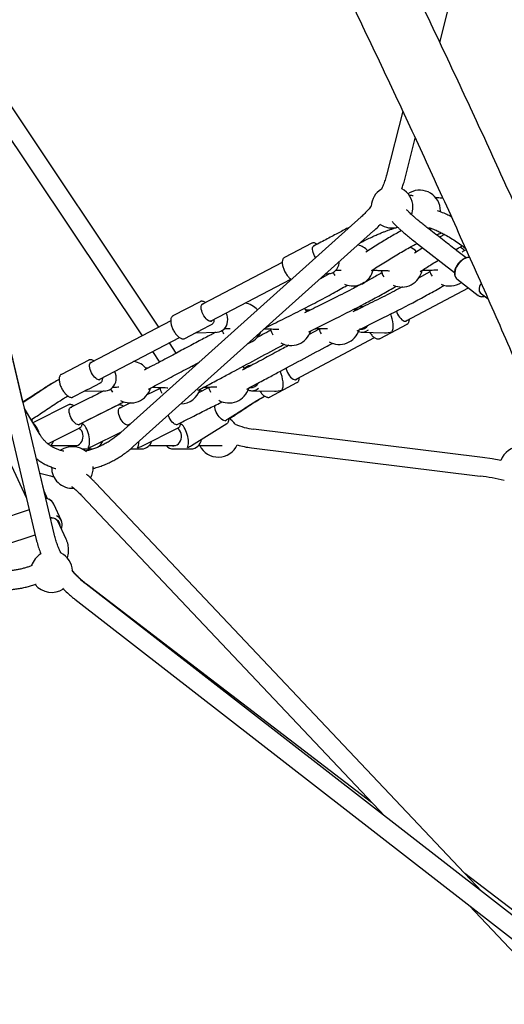
# Paper-space layout 'Planvorlage II' of a CAD drawing. Units: millimetres. Extents: x 20 to 427, y 4 to 287.
# Drawn here: x 203 to 212, y 202 to 221 of the extents above; entities that cross this region are included whole.
import ezdxf

# ---------------------------------------------------------------- set-up
doc = ezdxf.new("R2010")
doc.units = ezdxf.units.MM

psp = doc.layouts.new('Planvorlage II')

# ---------------------------------------------------------------- linework, layer by layer
at = {"color": 7, "linetype": 'Continuous', "lineweight": 25}
for p, q in [((203.46521, 210.65881), (196.22021, 241.30102)), ((195.86987, 241.21819), (203.11487, 210.57598)), ((210.86807, 220.09624), (212.58555, 226.8186)), ((202.86723, 213.18871), (201.22568, 220.13134)), ((205.47575, 214.62626), (201.78081, 220.14999)), ((201.48158, 219.94984), (205.15508, 214.45816)), ((210.15809, 218.77165), (209.84545, 217.54796)), ((210.19424, 217.45885), (210.39799, 218.25631)), ((209.35802, 216.74317), (204.74507, 212.60118)), ((204.98558, 212.33332), (209.59854, 216.4753)), ((208.41008, 216.23791), (207.88683, 215.96361)), ((208.41008, 216.23791), (208.41174, 216.23875)), ((208.45611, 216.18866), (208.43925, 216.17981)), ((210.5397, 216.1496), (210.38028, 216.04891)), ((210.44037, 216.22718), (211.15019, 215.67275)), ((207.84381, 215.86767), (206.31545, 215.06646)), ((208.67918, 215.64981), (208.73187, 215.65122)), ((210.67939, 215.68909), (210.46166, 215.56697)), ((206.4826, 214.74762), (208.01113, 215.54892)), ((211.19517, 215.555), (211.60478, 215.2351)), ((210.22451, 214.74807), (211.41724, 215.38157)), ((211.60863, 215.23225), (211.60478, 215.2351)), ((211.64218, 215.28845), (211.79441, 215.16955)), ((206.26942, 215.11572), (205.74618, 214.84142)), ((206.26942, 215.11572), (206.27109, 215.11656)), ((206.31545, 215.06646), (206.29859, 215.05762)), ((209.39984, 215.01783), (209.38065, 215.01829)), ((207.37172, 214.95966), (207.36207, 214.95996)), ((205.70315, 214.74547), (204.1748, 213.94427)), ((206.27694, 214.56641), (206.49693, 214.68174)), ((206.46573, 214.73877), (206.4826, 214.74762)), ((209.72292, 214.40805), (210.23935, 214.68235)), ((210.20702, 214.73878), (210.22451, 214.74807)), ((205.97368, 214.40744), (206.19367, 214.52276)), ((206.18479, 214.51811), (206.59114, 214.52844)), ((208.55544, 214.58832), (208.35934, 214.48477)), ((209.3242, 214.5946), (209.34721, 214.59397)), ((209.35671, 214.59374), (209.39679, 214.59278)), ((209.36891, 214.52843), (209.80559, 214.51796)), ((204.34194, 213.62542), (205.87047, 214.42672)), ((205.80988, 214.12676), (205.67705, 214.32532)), ((208.1117, 213.62588), (209.61718, 214.42549)), ((205.35638, 214.15722), (205.49053, 213.95668)), ((204.12876, 213.99352), (203.60552, 213.71922)), ((204.12876, 213.99352), (204.13045, 213.99437)), ((204.1748, 213.94427), (204.15793, 213.93542)), ((205.2616, 213.83562), (205.22742, 213.83665)), ((207.14281, 213.83366), (207.11937, 213.83432)), ((204.1364, 213.44428), (204.35627, 213.55954)), ((204.32508, 213.61658), (204.34194, 213.62542)), ((207.6101, 213.28586), (208.12654, 213.56016)), ((208.09421, 213.61658), (208.1117, 213.62588)), ((203.83302, 213.28524), (204.05289, 213.4005)), ((204.04399, 213.39584), (204.4504, 213.40567)), ((205.49938, 213.45059), (205.24459, 213.32563)), ((206.43595, 213.46757), (206.23746, 213.3676)), ((206.29747, 213.39783), (206.27088, 213.43758)), ((207.22769, 213.47135), (207.23484, 213.47117)), ((207.23493, 213.47117), (207.28441, 213.47004)), ((207.25659, 213.40566), (207.6932, 213.39569)), ((203.74085, 213.13308), (203.05977, 212.78855)), ((204.68937, 213.12597), (204.00794, 212.79004)), ((204.92913, 213.1711), (204.75406, 213.08539)), ((203.1963, 212.55938), (202.89709, 213.06162)), ((203.80588, 213.09314), (203.76859, 213.07428)), ((204.75396, 213.08533), (204.71642, 213.06683)), ((205.66116, 212.92249), (205.65643, 212.93568)), ((203.9311, 212.75304), (203.96838, 212.7719)), ((204.8756, 212.74394), (204.91313, 212.76244)), ((204.91303, 212.76239), (204.93588, 212.77359)), ((205.81745, 212.75304), (205.85474, 212.7719)), ((206.10334, 212.35345), (206.78296, 212.77434)), ((206.748, 212.82915), (206.78308, 212.85087)), ((203.34798, 212.38522), (203.96203, 212.69584)), ((203.96367, 212.69671), (203.96203, 212.69584)), ((204.18854, 212.33277), (204.75972, 212.61434)), ((205.1347, 212.33482), (205.84838, 212.69584)), ((205.85003, 212.69671), (205.84838, 212.69584)), ((206.69091, 212.71125), (206.68109, 212.71125)), ((211.68552, 212.12352), (207.29555, 212.66567)), ((203.40283, 212.35125), (203.89906, 212.35125)), ((204.00139, 212.28625), (204.20207, 212.28625)), ((204.34601, 212.35125), (204.37171, 212.35125)), ((204.93034, 212.28625), (205.14524, 212.28625)), ((205.28918, 212.35125), (205.78712, 212.35125)), ((205.75832, 212.28625), (205.76012, 212.28625)), ((205.76012, 212.28625), (206.09012, 212.28625)), ((206.23406, 212.35125), (206.51519, 212.35125)), ((206.51519, 212.35125), (206.69091, 212.35125)), ((207.25142, 212.30839), (211.64139, 211.76624)), ((202.64962, 211.96584), (202.93009, 211.3575)), ((203.19038, 211.82119), (203.3971, 211.77013)), ((203.27254, 211.47455), (203.19059, 211.82114)), ((204.21707, 211.93125), (204.21647, 211.95311)), ((211.6757, 203.78514), (204.26162, 211.63393)), ((203.33882, 211.33078), (203.27212, 211.47545)), ((203.60469, 210.90935), (203.4572, 211.22925)), ((203.99992, 211.38672), (209.81272, 205.2331)), ((202.98693, 211.11706), (202.34616, 210.90152)), ((203.69602, 210.55601), (203.53724, 210.90041)), ((202.50238, 210.43709), (203.10016, 210.63817)), ((212.8876, 202.84323), (204.08098, 209.68796)), ((209.56051, 205.5001), (204.08739, 209.68949)), ((203.86006, 209.40372), (212.66332, 202.56159)), ((213.078, 202.80763), (211.34866, 204.13136)), ((211.43297, 203.51785), (213.22465, 201.62112))]:
    psp.add_line(p, q, dxfattribs=at)
at = {"color": 7, "linetype": 'Continuous', "lineweight": 25, "flags": 128}
for points in [[(210.88179, 216.84056), (210.88215, 216.85941), (210.87834, 216.9127)], [(210.66931, 216.50412), (210.67594, 216.50771), (210.69863, 216.52127)], [(208.48673, 215.95674), (208.48294, 215.96264), (208.46502, 215.99406), (208.44997, 216.02684), (208.43837, 216.05971), (208.43066, 216.09141), (208.42715, 216.12072), (208.42795, 216.14651), (208.43305, 216.1678), (208.44225, 216.18376), (208.4552, 216.19378), (208.47128, 216.19748)], [(211.44344, 215.96173), (211.42141, 215.96211), (211.39046, 215.95721), (211.35824, 215.94628), (211.32566, 215.92966), (211.29367, 215.90781), (211.26318, 215.88136), (211.23508, 215.85109), (211.21016, 215.81785), (211.18915, 215.7826), (211.17266, 215.74636), (211.16115, 215.71017), (211.15495, 215.67507), (211.15425, 215.64207), (211.15907, 215.61212), (211.16927, 215.58609), (211.18454, 215.56471), (211.19517, 215.555)], [(208.73187, 215.65122), (208.73684, 215.65142), (208.77283, 215.65686), (208.80746, 215.66919), (208.83972, 215.68805), (208.8687, 215.7129), (208.89355, 215.74301), (208.91355, 215.77753), (208.92815, 215.81547), (208.93691, 215.85572), (208.93938, 215.88345)], [(208.76057, 215.6542), (208.75494, 215.65326), (208.73187, 215.65122)], [(208.82443, 215.67812), (208.84321, 215.63523), (208.85222, 215.61854)], [(211.66182, 215.46562), (211.64613, 215.43775), (211.63312, 215.40603), (211.6253, 215.3748), (211.62296, 215.34524), (211.62619, 215.3185), (211.63487, 215.2956), (211.64867, 215.27742), (211.66705, 215.26467), (211.66713, 215.26463)], [(206.46727, 214.73879), (206.44845, 214.74158), (206.42773, 214.75072), (206.4059, 214.76588), (206.38381, 214.78645), (206.36231, 214.81167), (206.34222, 214.84054), (206.32431, 214.87198), (206.30927, 214.90476), (206.29768, 214.93762), (206.28999, 214.96932), (206.28648, 214.99862), (206.2873, 215.0244), (206.29242, 215.04567), (206.30163, 215.06161), (206.31459, 215.07161), (206.33079, 215.07529), (206.33232, 215.0753)], [(206.59114, 214.52844), (206.59634, 214.52864), (206.63233, 214.53409), (206.66696, 214.54642), (206.69922, 214.56528), (206.7282, 214.59012), (206.75305, 214.62024), (206.77307, 214.65476), (206.78767, 214.6927), (206.79644, 214.73295), (206.79912, 214.77436), (206.79565, 214.81575), (206.78611, 214.85592), (206.77078, 214.89371), (206.76878, 214.89764)], [(209.25055, 214.94406), (209.24894, 214.94605), (209.22292, 214.97505)], [(210.03542, 214.93726), (210.04488, 214.90932), (210.05936, 214.87645), (210.07695, 214.84476), (210.09696, 214.81546), (210.11863, 214.78968), (210.14112, 214.76841), (210.16357, 214.75247), (210.18512, 214.74247), (210.20494, 214.73879)], [(204.32655, 213.61659), (204.30772, 213.6194), (204.287, 213.62857), (204.26517, 213.64374), (204.24308, 213.66434), (204.22158, 213.68956), (204.20149, 213.71845), (204.18359, 213.74989), (204.16857, 213.78267), (204.15699, 213.81554), (204.14931, 213.84722), (204.14582, 213.87651), (204.14666, 213.90228), (204.15179, 213.92353), (204.16101, 213.93946), (204.17398, 213.94944), (204.19019, 213.9531), (204.19166, 213.95311)], [(206.14223, 213.8557), (206.12031, 213.87298), (206.10988, 213.88037)], [(204.4504, 213.40567), (204.45584, 213.40588), (204.49183, 213.41132), (204.52645, 213.42365), (204.55872, 213.44251), (204.58769, 213.46736), (204.61255, 213.49747), (204.63258, 213.532), (204.64719, 213.56993), (204.65597, 213.61018), (204.65866, 213.6516), (204.6552, 213.69299), (204.64567, 213.73315), (204.63036, 213.77095), (204.62807, 213.77542)], [(207.12906, 213.82332), (207.10608, 213.84915), (207.08335, 213.87081)], [(207.91635, 213.8407), (207.92127, 213.8198), (207.93211, 213.78702), (207.9466, 213.75415), (207.9642, 213.72246), (207.98422, 213.69317), (208.00589, 213.66741), (208.02838, 213.64615), (208.05083, 213.63023), (208.07238, 213.62025), (208.09219, 213.61659)], [(204.55469, 213.43971), (204.56262, 213.41873), (204.58318, 213.37602)], [(206.57673, 212.99209), (206.56373, 213.02389), (206.55479, 213.05448), (206.55025, 213.08266), (206.55027, 213.10737), (206.55487, 213.12764), (206.55508, 213.12817)], [(203.7748, 212.92249), (203.76404, 212.95555), (203.75724, 212.98734), (203.75468, 213.01663), (203.75644, 213.04231), (203.76246, 213.06338), (203.77251, 213.07904), (203.7862, 213.08869), (203.80301, 213.09194), (203.80397, 213.09193)], [(204.72113, 212.91407), (204.71064, 212.94726), (204.7041, 212.97918), (204.70177, 213.0086), (204.70374, 213.03438), (204.70994, 213.05554), (204.72012, 213.07126), (204.73389, 213.08094), (204.75073, 213.08421), (204.75166, 213.08421)], [(206.78, 212.84897), (206.77459, 212.84147), (206.76154, 212.83219), (206.74495, 212.82906), (206.72545, 212.83219), (206.70379, 212.84147), (206.6808, 212.85653), (206.65737, 212.87681), (206.63439, 212.90151), (206.61275, 212.9297), (206.59328, 212.96028), (206.57673, 212.99209)], [(203.96638, 212.77122), (203.9621, 212.76594), (203.9484, 212.75629), (203.93159, 212.75304), (203.91231, 212.75629), (203.8913, 212.76594), (203.86937, 212.78159), (203.84736, 212.80267), (203.82611, 212.82835), (203.80645, 212.85764), (203.78912, 212.88943), (203.7748, 212.92249)], [(204.91106, 212.76161), (204.90715, 212.75688), (204.89338, 212.7472), (204.87654, 212.74393), (204.85728, 212.7472), (204.83635, 212.75688), (204.81455, 212.7726), (204.79271, 212.79376), (204.77167, 212.81954), (204.75225, 212.84896), (204.73518, 212.88088), (204.72113, 212.91407)], [(205.85271, 212.77119), (205.84845, 212.76594), (205.83476, 212.75629), (205.81795, 212.75304), (205.79866, 212.75629), (205.77765, 212.76594), (205.75572, 212.78159), (205.73371, 212.80267), (205.71246, 212.82835), (205.6928, 212.85764), (205.67548, 212.88943), (205.66116, 212.92249)], [(203.82507, 212.35125), (203.83251, 212.34943), (203.8638, 212.34626), (203.89502, 212.35021), (203.92497, 212.36111), (203.95251, 212.37855), (203.97657, 212.40186), (203.99623, 212.43014), (204.01074, 212.4623), (204.01953, 212.49712), (204.02227, 212.53325), (204.01886, 212.5693), (204.00941, 212.60389), (203.99431, 212.63569), (203.97413, 212.66347), (203.94963, 212.68617), (203.9469, 212.68819)], [(205.71313, 212.35125), (205.73465, 212.34712), (205.76605, 212.34717), (205.79685, 212.35429), (205.82585, 212.36822), (205.85194, 212.38841), (205.87412, 212.41409), (205.89153, 212.44428), (205.9035, 212.4778), (205.90959, 212.51338), (205.90954, 212.54965), (205.90337, 212.58521), (205.89131, 212.61869), (205.87383, 212.64882), (205.85159, 212.67443), (205.83425, 212.68869)], [(203.75556, 212.32649), (203.73533, 212.34391), (203.72813, 212.35125)], [(212.03981, 212.06421), (211.87365, 212.09593), (211.68552, 212.12352)], [(203.39288, 210.96471), (203.41431, 210.96542), (203.44999, 210.96151), (203.48323, 210.95128), (203.51276, 210.93513), (203.53744, 210.91367), (203.55633, 210.88773), (203.5687, 210.85831), (203.57408, 210.82654), (203.57429, 210.82004)]]:
    psp.add_lwpolyline(points, dxfattribs=at)
at = {"color": 7, "linetype": 'Continuous', "lineweight": 25}
for centre, radius, start, end in [((209.95181, 216.93125), 0.4, 0, 61.877536), ((209.95181, 216.93125), 0.4, 120.655797, 177.287811), ((210.48215, 216.85763), 0.4, 7.914359, 124.107879), ((209.95181, 216.93125), 0.4, 339.354165, 0), ((209.95181, 216.93125), 0.4, 235.715618, 285.324657), ((209.19959, 215.81687), 0.4, 43.999816, 75.870227), ((210.13662, 215.79723), 0.4, 44.055346, 66.186049), ((211.0581, 215.81687), 0.4, 44.604771, 60.08077), ((209.19959, 215.81687), 0.4, 246.728295, 347.874456), ((210.13662, 215.79723), 0.4, 191.924949, 210.830256), ((210.13662, 215.79723), 0.4, 246.236136, 347.955678), ((211.0581, 215.81687), 0.4, 193.751458, 212.001414), ((211.0581, 215.81687), 0.4, 245.639812, 304.250048), ((207.06613, 214.69373), 0.4, 41.019976, 80.476639), ((209.37751, 214.82725), 0.19095, 85.383165, 132.25258), ((208.01024, 214.6738), 0.4, 38.75393, 50.888261), ((206.46671, 214.77798), 0.0392, 270.816642, 326.697639), ((209.36112, 214.7397), 0.15054, 261.755047, 326.933324), ((210.20697, 214.781), 0.04226, 267.242039, 325.987281), ((207.06613, 214.69373), 0.4, 199.714221, 208.857431), ((207.06613, 214.69373), 0.4, 288.229092, 335.612432), ((208.01024, 214.6738), 0.4, 191.99109, 209.349224), ((208.01024, 214.6738), 0.4, 241.326211, 342.429007), ((208.93856, 214.69373), 0.4, 193.751733, 209.742116), ((208.93856, 214.69373), 0.4, 240.901136, 342.790283), ((209.37354, 214.71601), 0.18733, 249.536326, 311.933611), ((204.93268, 213.57058), 0.4, 39.590233, 81.48072), ((207.26529, 213.7037), 0.19184, 89.25914, 132.318064), ((204.32605, 213.65578), 0.03919, 270.730646, 326.699404), ((207.24815, 213.61929), 0.15284, 262.135833, 333.670443), ((208.09416, 213.65881), 0.04226, 267.322056, 325.988237), ((204.93268, 213.57058), 0.4, 241.06205, 343.368427), ((205.88386, 213.55035), 0.4, 191.988005, 209.014202), ((205.88386, 213.55035), 0.4, 271.698253, 342.8339), ((206.81903, 213.57058), 0.4, 193.812302, 209.334113), ((206.81903, 213.57058), 0.4, 240.919122, 343.444628), ((207.26108, 213.5932), 0.18728, 247.575767, 311.97814), ((206.61707, 212.53125), 0.4, 35.806741, 59.781294), ((207.44508, 213.87648), 1.22, 245.619322, 262.959729), ((203.21992, 212.52071), 0.2493, 315.911843, 341.040463), ((204.17091, 212.51652), 0.24052, 305.547684, 340.380375), ((205.13463, 212.50279), 0.2168, 272.804535, 343.085637), ((206.07742, 212.50719), 0.2213, 273.289788, 350.397726), ((206.61707, 212.53125), 0.4, 206.743684, 335.607435), ((207.44508, 213.87648), 1.58, 252.932926, 262.959729), ((203.81707, 211.93125), 0.4, 48.085082, 124.487638), ((205.76298, 212.48445), 0.19822, 222.21948, 269.174862), ((212.41707, 211.93125), 0.4, 90.042743, 160.585029), ((203.81707, 211.93125), 0.4, 179.148169, 273.921883), ((203.81707, 211.93125), 0.4, 330.033653, 0), ((211.17319, 207.97504), 3.82, 75.859888, 82.959729), ((203.28838, 211.14939), 0.18676, 25.318552, 66.575055), ((203.28938, 211.15033), 0.18545, 25.187736, 65.895493), ((203.41385, 210.81163), 0.15082, 16.382755, 97.666001), ((203.43852, 210.83277), 0.18263, 344.074327, 66.068308), ((203.41707, 209.93125), 0.4, 2.614362, 62.761869), ((203.41707, 209.93125), 0.4, 121.024212, 163.381356), ((203.41707, 209.93125), 0.4, 218.061302, 304.328295)]:
    psp.add_arc(centre, radius, start, end, dxfattribs=at)
for centre, major_axis, ratio, start_param, end_param in [((209.86621, 214.76158), (-0.05799, 0.24531), 0.3719062, 3.49370783, 5.12877082), ((206.12155, 214.76158), (-0.06295, 0.24237), 0.41018857, 3.23678902, 3.45281148), ((206.12155, 214.76158), (0.32028, 0.08319), 0.72366631, 4.80758535, 5.02360781), ((209.86621, 214.76158), (0.32461, 0.07674), 0.71268266, 4.3602738, 4.80946987), ((207.7534, 213.63938), (-0.05812, 0.24524), 0.37214427, 3.49288797, 5.22813466), ((203.98089, 213.63938), (-0.06281, 0.24244), 0.40996626, 3.23700333, 3.45368137), ((203.98089, 213.63938), (0.32034, 0.083), 0.72353898, 4.80779966, 5.02447769), ((207.7534, 213.63938), (0.32456, 0.07692), 0.7128186, 4.36109367, 4.80930558), ((203.09389, 212.53125), (-0.05819, 0.24395), 0.38940869, 4.84642178, 5.93169637), ((204.03707, 212.53125), (-0.05687, 0.244), 0.38840492, 3.45480031, 6.0235212), ((205.92512, 212.53125), (-0.06928, 0.24344), 0.39859392, 3.52094129, 5.94638054), ((204.98024, 212.53125), (-0.05819, 0.24395), 0.38940869, 3.46187211, 4.18708609), ((204.03707, 212.53125), (0.32385, 0.07549), 0.7197074, 4.80267621, 5.02559664), ((204.98024, 212.53125), (0.32336, 0.07713), 0.71913686, 4.80501173, 5.03266844), ((205.92512, 212.53125), (0.31881, 0.09073), 0.7138456, 4.82533806, 5.09173761)]:
    psp.add_ellipse(centre, major_axis=major_axis, ratio=ratio, start_param=start_param, end_param=end_param, dxfattribs=at)
for points, knots in [([(216.60868, 206.62613), (216.52388, 206.84809), (216.35009, 207.30301), (216.08367, 207.98993), (215.81034, 208.68707), (215.5341, 209.38331), (215.25503, 210.07863), (214.97314, 210.77296), (214.68845, 211.46627), (214.40099, 212.1585), (214.11077, 212.84961), (213.8178, 213.53955), (213.52213, 214.22826), (213.22375, 214.9157), (212.92271, 215.60182), (212.619, 216.28657), (212.31267, 216.9699), (212.00373, 217.65177), (211.69219, 218.33213), (211.37809, 219.01092), (211.06145, 219.6881), (210.74228, 220.36363), (210.42062, 221.03745), (210.09648, 221.70952), (209.76988, 222.37979), (209.44086, 223.04822), (209.10938, 223.71471), (208.78559, 224.35978), (208.57111, 224.78165), (208.46885, 224.98279)], [0, 0, 0, 0, 0.03546686, 0.07269116, 0.10991538, 0.14713952, 0.18436359, 0.22158761, 0.25881159, 0.29603554, 0.33325949, 0.37048343, 0.40770738, 0.44493136, 0.48215537, 0.51937943, 0.55660356, 0.59382776, 0.63105205, 0.66827645, 0.70550096, 0.74272559, 0.77995038, 0.81717532, 0.85440043, 0.89162572, 0.92885121, 0.96607691, 1, 1, 1, 1]), ([(207.40031, 224.42359), (207.40563, 224.4132), (207.52302, 224.18383), (207.75032, 223.73361), (208.08202, 223.07283), (208.41108, 222.40986), (208.73783, 221.74507), (209.06214, 221.07842), (209.38401, 220.40997), (209.70342, 219.73978), (210.02035, 219.06789), (210.33477, 218.39434), (210.64666, 217.71919), (210.95599, 217.04249), (211.26275, 216.36428), (211.56691, 215.68462), (211.86845, 215.00355), (212.16734, 214.32112), (212.46358, 213.63738), (212.75713, 212.95239), (213.04797, 212.26618), (213.33609, 211.57881), (213.62145, 210.89034), (213.90405, 210.2008), (214.18387, 209.51025), (214.46086, 208.81874), (214.73505, 208.12632), (215.0063, 207.43302), (215.25619, 206.78762), (215.4143, 206.373), (215.48407, 206.19003)], [0, 0, 0, 0, 0.00176864, 0.0390286, 0.0762888, 0.11354924, 0.15080988, 0.18807073, 0.22533177, 0.26259298, 0.29985434, 0.33711586, 0.37437751, 0.41163928, 0.44890116, 0.48616312, 0.52342517, 0.56068728, 0.59794945, 0.63521165, 0.67247388, 0.70973612, 0.74699836, 0.78426058, 0.82152277, 0.85878491, 0.89604699, 0.933309, 0.97057092, 1, 1, 1, 1]), ([(209.84545, 217.54796), (209.84114, 217.53169), (209.82818, 217.48283), (209.8018, 217.40276), (209.77343, 217.32788), (209.75353, 217.28612), (209.74813, 217.27479)], [0, 0, 0, 0, 0.17385453, 0.52212797, 0.87044443, 1, 1, 1, 1]), ([(210.13995, 217.2831), (210.14947, 217.31), (210.16996, 217.36784), (210.18578, 217.42713), (210.19424, 217.45885)], [0, 0, 0, 0, 0.46505648, 1, 1, 1, 1]), ([(210.35744, 217.14974), (210.34793, 217.1506), (210.32146, 217.153), (210.29621, 217.1543), (210.28003, 217.15512)], [0, 0, 0, 0, 0.35925135, 1, 1, 1, 1]), ([(210.92835, 217.10177), (210.89461, 217.10414), (210.84819, 217.1074), (210.80189, 217.1111), (210.78924, 217.11211)], [0, 0, 0, 0, 0.72682627, 1, 1, 1, 1]), ([(209.55236, 216.95183), (209.53372, 216.92854), (209.494, 216.87894), (209.42902, 216.80925), (209.38118, 216.76472), (209.35802, 216.74317)], [0, 0, 0, 0, 0.313365056, 0.667556452, 1, 1, 1, 1]), ([(210.66167, 216.51071), (210.63422, 216.53224), (210.58244, 216.57285), (210.51188, 216.62962), (210.45133, 216.67945), (210.40004, 216.72282), (210.35504, 216.76207), (210.31732, 216.79619), (210.28756, 216.82432), (210.26688, 216.84467), (210.24994, 216.86196), (210.23661, 216.87596), (210.2291, 216.88459), (210.22638, 216.88771)], [0, 0, 0, 0, 0.15628348, 0.29470686, 0.41939154, 0.53031343, 0.62674794, 0.72688476, 0.80530128, 0.86197773, 0.90309533, 0.96491926, 1, 1, 1, 1]), ([(211.0895, 216.74611), (211.06005, 216.76101), (210.99714, 216.79283), (210.90919, 216.83156), (210.84955, 216.85226), (210.82562, 216.86057)], [0, 0, 0, 0, 0.34510827, 0.73729581, 1, 1, 1, 1]), ([(209.14398, 216.55098), (209.13835, 216.54813), (209.10081, 216.52906), (209.02966, 216.49196), (208.92825, 216.43874), (208.82049, 216.38159), (208.70578, 216.32061), (208.58356, 216.25569), (208.49956, 216.21151), (208.45618, 216.18869)], [0, 0, 0, 0, 0.02427808, 0.16190697, 0.30858258, 0.46497273, 0.63180309, 0.80986072, 1, 1, 1, 1]), ([(209.35002, 216.25216), (209.36952, 216.26204), (209.4242, 216.28976), (209.50999, 216.33171), (209.60328, 216.37552), (209.68445, 216.4117), (209.75443, 216.44118), (209.81764, 216.46624), (209.87502, 216.48754), (209.93362, 216.50765), (209.9945, 216.52694), (210.03815, 216.53834), (210.06069, 216.54423)], [0, 0, 0, 0, 0.083742335, 0.234851545, 0.366418368, 0.480272145, 0.577970773, 0.660838982, 0.745238247, 0.817755385, 0.905871015, 1, 1, 1, 1]), ([(209.59854, 216.4753), (209.61367, 216.48922), (209.65623, 216.52835), (209.69981, 216.57103), (209.72645, 216.60131), (209.72847, 216.60361)], [0, 0, 0, 0, 0.33766799, 0.94966566, 1, 1, 1, 1]), ([(209.9527, 216.65427), (209.96044, 216.6455), (209.97427, 216.62985), (209.99571, 216.60746), (210.01868, 216.58422), (210.04945, 216.55432), (210.08976, 216.51692), (210.13944, 216.47273), (210.19736, 216.42303), (210.26675, 216.36542), (210.34835, 216.29941), (210.40843, 216.25226), (210.44037, 216.22718)], [0, 0, 0, 0, 0.063784032, 0.113948135, 0.1627433, 0.235604182, 0.335307724, 0.43436728, 0.550659668, 0.683412265, 0.831659636, 1, 1, 1, 1]), ([(210.66035, 216.53583), (210.68269, 216.52899), (210.7364, 216.51256), (210.81521, 216.47963), (210.89628, 216.44149), (210.9844, 216.39476), (211.08193, 216.33701), (211.19221, 216.26417), (211.28614, 216.19751), (211.34321, 216.15315), (211.36389, 216.13707)], [0, 0, 0, 0, 0.08836741, 0.21238629, 0.32177659, 0.4237849, 0.58279022, 0.73975382, 0.90570097, 1, 1, 1, 1]), ([(210.13062, 216.48082), (210.05781, 216.43973), (209.90893, 216.3557), (209.68217, 216.21635), (209.52815, 216.11965), (209.44821, 216.06945)], [0, 0, 0, 0, 0.31521198, 0.6445623, 1, 1, 1, 1]), ([(211.37151, 215.95642), (211.30379, 216.0093), (211.15419, 216.12611), (210.91759, 216.31086), (210.74866, 216.44278), (210.66168, 216.51071)], [0, 0, 0, 0, 0.28633917, 0.6325528, 1, 1, 1, 1]), ([(210.80258, 216.40067), (210.81577, 216.40597), (210.84979, 216.41964), (210.8844, 216.4297), (210.90559, 216.43586)], [0, 0, 0, 0, 0.38764854, 1, 1, 1, 1]), ([(210.96044, 216.40687), (210.9438, 216.39759), (210.91185, 216.37977), (210.88063, 216.3606), (210.86566, 216.35141)], [0, 0, 0, 0, 0.520658896, 1, 1, 1, 1]), ([(208.5135, 216.21889), (208.51263, 216.21957), (208.50335, 216.22684), (208.48557, 216.23582), (208.46153, 216.24449), (208.43948, 216.24619), (208.42296, 216.24423), (208.41497, 216.23965), (208.41264, 216.23831)], [0, 0, 0, 0, 0.02486626, 0.26506285, 0.50770806, 0.71817071, 0.91760748, 1, 1, 1, 1]), ([(209.55554, 215.7123), (209.57192, 215.72244), (209.6725, 215.78473), (209.85442, 215.90016), (210.10114, 216.05072), (210.2931, 216.16178), (210.40344, 216.21912), (210.43187, 216.23389)], [0, 0, 0, 0, 0.0562738, 0.34551882, 0.62927576, 0.90446612, 1, 1, 1, 1]), ([(211.1712, 216.11283), (211.20985, 216.13559), (211.25274, 216.16085), (211.29653, 216.18329), (211.30085, 216.1855)], [0, 0, 0, 0, 0.90121583, 1, 1, 1, 1]), ([(207.88686, 215.96269), (207.88388, 215.9613), (207.87478, 215.95706), (207.86317, 215.94408), (207.85247, 215.92531), (207.84571, 215.90205), (207.84283, 215.8746), (207.84411, 215.84347), (207.84948, 215.80976), (207.85869, 215.77455), (207.87139, 215.7387), (207.88724, 215.70307), (207.90583, 215.66851), (207.92669, 215.63589), (207.94933, 215.60596), (207.97325, 215.57963), (207.9972, 215.55767), (208.01305, 215.54727), (208.02061, 215.5423)], [0, 0, 0, 0, 0.028429698, 0.086769649, 0.145856017, 0.20838273, 0.274299501, 0.341643229, 0.40873888, 0.475372552, 0.541646369, 0.607703668, 0.673676024, 0.739679336, 0.80580344, 0.872186892, 0.938997858, 1, 1, 1, 1]), ([(211.4448, 215.96325), (211.4396, 215.96388), (211.4251, 215.96563), (211.39978, 215.96395), (211.36901, 215.95671), (211.33753, 215.94395), (211.30621, 215.9261), (211.27591, 215.90364), (211.24742, 215.87722), (211.22145, 215.84753), (211.19863, 215.81532), (211.17955, 215.78138), (211.1647, 215.74654), (211.1545, 215.71161), (211.14929, 215.67743), (211.14937, 215.64487), (211.15481, 215.61473), (211.16591, 215.58841), (211.17786, 215.57003), (211.18734, 215.56246), (211.18984, 215.56046)], [0, 0, 0, 0, 0.03224719, 0.08993401, 0.14835635, 0.20749216, 0.26689933, 0.32627907, 0.38558251, 0.4448326, 0.50408243, 0.56338652, 0.62280073, 0.68238808, 0.74218752, 0.80216739, 0.8620301, 0.92124005, 0.97920419, 1, 1, 1, 1]), ([(211.37321, 216.11624), (211.3644, 216.11065), (211.33929, 216.09471), (211.31429, 216.07879), (211.29806, 216.06845)], [0, 0, 0, 0, 0.35059045, 1, 1, 1, 1]), ([(210.49184, 215.69396), (210.5063, 215.70299), (210.58331, 215.75105), (210.69901, 215.82584), (210.80113, 215.88958), (210.84085, 215.91437)], [0, 0, 0, 0, 0.1238484, 0.65922601, 1, 1, 1, 1]), ([(208.75701, 215.6559), (208.6983, 215.62245), (208.63625, 215.5871), (208.5736, 215.55377), (208.57023, 215.55199)], [0, 0, 0, 0, 0.94634728, 1, 1, 1, 1]), ([(208.87154, 215.72044), (208.87747, 215.72063), (208.90201, 215.72143), (208.93744, 215.72262), (208.9669, 215.72353), (208.97786, 215.72386)], [0, 0, 0, 0, 0.16661516, 0.69009386, 1, 1, 1, 1]), ([(209.76, 215.67322), (209.69412, 215.63484), (209.58408, 215.57074), (209.47194, 215.51165), (209.42694, 215.48794)], [0, 0, 0, 0, 0.59871123, 1, 1, 1, 1]), ([(209.5849, 215.72023), (209.60901, 215.71944), (209.65891, 215.7178), (209.73227, 215.71537), (209.80212, 215.71323), (209.8579, 215.71167), (209.89044, 215.71094), (209.90226, 215.71067)], [0, 0, 0, 0, 0.22921648, 0.47441575, 0.69434816, 0.88890554, 1, 1, 1, 1]), ([(210.52981, 215.71771), (210.56338, 215.71887), (210.63735, 215.72141), (210.72343, 215.72408), (210.78816, 215.72567), (210.81413, 215.72625), (210.82764, 215.72649), (210.82922, 215.72652)], [0, 0, 0, 0, 0.33589275, 0.74012759, 0.86520009, 0.9842113, 1, 1, 1, 1]), ([(207.52583, 214.61421), (207.5756, 214.63899), (207.68347, 214.6927), (207.84772, 214.7743), (208.01781, 214.85924), (208.23741, 214.96999), (208.5061, 215.10804), (208.80705, 215.27044), (209.00285, 215.3788), (209.09297, 215.43231), (209.09522, 215.43364)], [0, 0, 0, 0, 0.09452643, 0.20488133, 0.31188491, 0.41772924, 0.62267775, 0.82428195, 0.99561536, 1, 1, 1, 1]), ([(209.41485, 215.48147), (209.33689, 215.43947), (209.13069, 215.32836), (208.87046, 215.19744), (208.63622, 215.08023), (208.47522, 215.00005), (208.35334, 214.93945), (208.28437, 214.9048), (208.27188, 214.89853)], [0, 0, 0, 0, 0.206560644, 0.546371771, 0.681433456, 0.819436633, 0.967290235, 1, 1, 1, 1]), ([(208.354, 214.53685), (208.52417, 214.62174), (208.88225, 214.80038), (209.33081, 215.02628), (209.69708, 215.2229), (209.89935, 215.33451), (210.01039, 215.40058), (210.03257, 215.41378)], [0, 0, 0, 0, 0.30215962, 0.6358072, 0.79660806, 0.95937337, 1, 1, 1, 1]), ([(210.15306, 215.40097), (210.10196, 215.37385), (209.92699, 215.28096), (209.6896, 215.16246), (209.43931, 215.0374), (209.29743, 214.96697), (209.21605, 214.92612), (209.19931, 214.91772)], [0, 0, 0, 0, 0.16223331, 0.55548429, 0.74447447, 0.94741584, 1, 1, 1, 1]), ([(209.28143, 214.55613), (209.45018, 214.64027), (209.80627, 214.8178), (210.25226, 215.04298), (210.6163, 215.23912), (210.81921, 215.35167), (210.93119, 215.41872), (210.95525, 215.43313)], [0, 0, 0, 0, 0.2999145, 0.63284053, 0.79329407, 0.95558492, 1, 1, 1, 1]), ([(211.60936, 215.23218), (211.61025, 215.23141), (211.61764, 215.22498), (211.63517, 215.21781), (211.66113, 215.2113), (211.68972, 215.21117), (211.71284, 215.21415), (211.72639, 215.21895), (211.72968, 215.22011)], [0, 0, 0, 0, 0.03044659, 0.25146942, 0.47267251, 0.69736074, 0.92670704, 1, 1, 1, 1]), ([(206.37296, 215.09661), (206.37209, 215.09729), (206.36281, 215.10457), (206.34502, 215.11358), (206.32098, 215.12227), (206.29892, 215.124), (206.28237, 215.12205), (206.27435, 215.11747), (206.27199, 215.11612)], [0, 0, 0, 0, 0.02496441, 0.26491081, 0.5073089, 0.71762759, 0.91690372, 1, 1, 1, 1]), ([(205.74624, 214.84051), (205.74327, 214.83913), (205.73418, 214.83491), (205.72257, 214.82196), (205.71185, 214.80321), (205.70507, 214.77996), (205.70217, 214.75254), (205.70344, 214.72142), (205.70879, 214.68772), (205.71798, 214.65251), (205.73067, 214.61666), (205.74651, 214.58103), (205.76508, 214.54647), (205.78593, 214.51383), (205.80856, 214.48391), (205.83248, 214.45746), (205.85722, 214.43514), (205.88236, 214.41752), (205.90753, 214.40535), (205.92797, 214.40007), (205.93978, 214.39987), (205.94343, 214.3998)], [0, 0, 0, 0, 0.02410969, 0.0738137, 0.12414469, 0.17740126, 0.23355127, 0.29092463, 0.34809011, 0.40486191, 0.46132659, 0.51760628, 0.57381313, 0.63004606, 0.68638141, 0.74293716, 0.79985644, 0.85730799, 0.9154185, 0.97378449, 1, 1, 1, 1]), ([(208.38241, 214.95378), (208.37729, 214.9536), (208.34764, 214.95259), (208.31822, 214.95164), (208.29388, 214.95085)], [0, 0, 0, 0, 0.17286851, 1, 1, 1, 1]), ([(209.2465, 214.96705), (209.24296, 214.96452), (209.23929, 214.9619), (209.23629, 214.9584), (209.23618, 214.95827)], [0, 0, 0, 0, 0.96206094, 1, 1, 1, 1]), ([(209.27581, 214.95601), (209.27239, 214.9561), (209.25951, 214.95644), (209.24654, 214.95683), (209.23702, 214.95712)], [0, 0, 0, 0, 0.265606148, 1, 1, 1, 1]), ([(209.25245, 214.97266), (209.25153, 214.97205), (209.24818, 214.96978), (209.24539, 214.96667), (209.24335, 214.9644)], [0, 0, 0, 0, 0.272109, 1, 1, 1, 1]), ([(206.49574, 214.68167), (206.49688, 214.68207), (206.50441, 214.68472), (206.51549, 214.69526), (206.52776, 214.71227), (206.5358, 214.73405), (206.54004, 214.75584), (206.53986, 214.77164), (206.53979, 214.7776)], [0, 0, 0, 0, 0.03585827, 0.23615227, 0.43571778, 0.64445013, 0.86599267, 1, 1, 1, 1]), ([(210.23789, 214.68178), (210.24359, 214.6852), (210.25523, 214.69219), (210.26831, 214.70906), (210.27785, 214.72998), (210.28352, 214.75351), (210.284, 214.77146), (210.28423, 214.77979)], [0, 0, 0, 0, 0.191140656, 0.390408449, 0.595695299, 0.812418041, 1, 1, 1, 1]), ([(206.56573, 214.52779), (206.53649, 214.51253), (206.46848, 214.47704), (206.36274, 214.42108), (206.24449, 214.35843), (206.11631, 214.29024), (205.98288, 214.2191), (205.84372, 214.14481), (205.70149, 214.0689), (205.54633, 213.98625), (205.37555, 213.89552), (205.25637, 213.83281), (205.19328, 213.79961)], [0, 0, 0, 0, 0.06372711, 0.14823459, 0.23091785, 0.32202796, 0.42841151, 0.52271968, 0.62645761, 0.73960915, 0.86214418, 1, 1, 1, 1]), ([(206.73085, 214.59748), (206.73642, 214.59765), (206.76059, 214.5984), (206.79847, 214.59963), (206.83073, 214.60058), (206.84449, 214.60099)], [0, 0, 0, 0, 0.146403655, 0.635882797, 1, 1, 1, 1]), ([(207.62746, 214.56786), (207.57312, 214.53933), (207.48364, 214.49235), (207.39446, 214.4446), (207.35943, 214.42585)], [0, 0, 0, 0, 0.60725782, 1, 1, 1, 1]), ([(207.50468, 214.59522), (207.52936, 214.59441), (207.59375, 214.59228), (207.68431, 214.58936), (207.75009, 214.58788), (207.77587, 214.5873)], [0, 0, 0, 0, 0.27416839, 0.71544464, 1, 1, 1, 1]), ([(208.47361, 214.59661), (208.48022, 214.59684), (208.51485, 214.59802), (208.56481, 214.59961), (208.62285, 214.60128), (208.66692, 214.60237), (208.69566, 214.60304), (208.70986, 214.60328), (208.71005, 214.60328)], [0, 0, 0, 0, 0.08366631, 0.43852354, 0.63409902, 0.82037865, 0.99760641, 1, 1, 1, 1]), ([(209.52305, 214.52473), (209.52424, 214.52281), (209.53226, 214.50986), (209.54912, 214.48827), (209.57311, 214.46107), (209.59827, 214.43814), (209.62392, 214.41979), (209.64971, 214.40681), (209.67061, 214.4008), (209.68268, 214.40004), (209.6864, 214.3998)], [0, 0, 0, 0, 0.02595893, 0.17464774, 0.32383709, 0.47386935, 0.62513554, 0.77793528, 0.93160912, 1, 1, 1, 1]), ([(205.94343, 214.3998), (205.94775, 214.40007), (205.95779, 214.40067), (205.96677, 214.40479), (205.97189, 214.40714)], [0, 0, 0, 0, 0.42973746, 1, 1, 1, 1]), ([(206.22695, 213.41476), (206.26273, 213.4333), (206.34555, 213.47625), (206.47098, 213.54222), (206.59925, 213.61011), (206.71515, 213.67185), (206.93991, 213.79207), (207.28098, 213.9753), (207.6348, 214.16667), (207.83922, 214.27186), (207.88752, 214.29672)], [0, 0, 0, 0, 0.06434501, 0.14896786, 0.22613278, 0.29584307, 0.3583764, 0.63247271, 0.91315221, 1, 1, 1, 1]), ([(207.97286, 214.27835), (207.89828, 214.23826), (207.72177, 214.14337), (207.43796, 213.99088), (207.21459, 213.87099), (207.09254, 213.80712), (207.07836, 213.7997)], [0, 0, 0, 0, 0.250445677, 0.592771273, 0.952702724, 1, 1, 1, 1]), ([(207.16264, 213.43709), (207.19783, 213.45558), (207.27988, 213.49869), (207.40439, 213.5648), (207.53224, 213.63299), (207.64782, 213.69489), (207.87138, 213.81494), (208.21047, 213.99719), (208.56157, 214.1865), (208.76445, 214.29065), (208.81189, 214.315)], [0, 0, 0, 0, 0.063777846, 0.148705402, 0.226202085, 0.296269595, 0.359101155, 0.633394361, 0.914285576, 1, 1, 1, 1]), ([(209.6864, 214.3998), (209.69078, 214.39994), (209.70262, 214.40029), (209.71667, 214.40372), (209.72449, 214.40947), (209.72641, 214.41089)], [0, 0, 0, 0, 0.30645541, 0.82929689, 1, 1, 1, 1]), ([(204.23231, 213.97442), (204.23147, 213.97508), (204.22223, 213.98233), (204.20447, 213.99133), (204.18043, 214.00005), (204.15836, 214.0018), (204.14178, 213.99987), (204.13373, 213.99529), (204.13135, 213.99393)], [0, 0, 0, 0, 0.02400418, 0.26396332, 0.50637978, 0.71678419, 0.91611774, 1, 1, 1, 1]), ([(205.27621, 213.43697), (205.32699, 213.46343), (205.48622, 213.5464), (205.74769, 213.68552), (206.0223, 213.83206), (206.18879, 213.92081), (206.25267, 213.95486)], [0, 0, 0, 0, 0.1557179, 0.48830042, 0.80370723, 1, 1, 1, 1]), ([(203.60562, 213.71834), (203.60266, 213.71697), (203.59358, 213.71276), (203.58196, 213.69984), (203.57122, 213.6811), (203.56444, 213.65788), (203.56152, 213.63047), (203.56276, 213.59936), (203.5681, 213.56567), (203.57727, 213.53047), (203.58995, 213.49462), (203.60578, 213.45898), (203.62434, 213.42442), (203.64518, 213.39177), (203.6678, 213.36184), (203.69172, 213.33537), (203.71645, 213.31303), (203.74159, 213.29539), (203.76676, 213.28319), (203.78721, 213.27789), (203.79902, 213.27767), (203.80268, 213.27761)], [0, 0, 0, 0, 0.02400214, 0.07371239, 0.12404084, 0.17728974, 0.23343756, 0.29081643, 0.34799088, 0.40477149, 0.46124442, 0.51753183, 0.57374593, 0.62998581, 0.68632765, 0.74288935, 0.79981395, 0.85727013, 0.9153852, 0.97376117, 1, 1, 1, 1]), ([(207.13352, 213.84402), (207.13014, 213.84151), (207.12551, 213.83808), (207.12176, 213.83352), (207.12074, 213.83229)], [0, 0, 0, 0, 0.73036663, 1, 1, 1, 1]), ([(207.13964, 213.8498), (207.13877, 213.84921), (207.13547, 213.84698), (207.13271, 213.8439), (207.13068, 213.84164)], [0, 0, 0, 0, 0.26174133, 1, 1, 1, 1]), ([(203.46035, 213.56327), (203.44348, 213.55384), (203.35753, 213.50578), (203.20906, 213.40943), (203.02948, 213.29175), (202.91531, 213.21924), (202.86707, 213.1886)], [0, 0, 0, 0, 0.08279986, 0.4219371, 0.75574934, 1, 1, 1, 1]), ([(203.56259, 213.62106), (203.52921, 213.60263), (203.4461, 213.55674), (203.32085, 213.47644), (203.1866, 213.38708), (203.06056, 213.30173), (202.95613, 213.23175), (202.89266, 213.19226), (202.8696, 213.17791)], [0, 0, 0, 0, 0.13869679, 0.34535699, 0.54089532, 0.72576329, 0.90032925, 1, 1, 1, 1]), ([(204.35503, 213.55945), (204.35616, 213.55984), (204.36369, 213.56248), (204.37477, 213.573), (204.38706, 213.58999), (204.39512, 213.61176), (204.39937, 213.63356), (204.3992, 213.6494), (204.39914, 213.6554)], [0, 0, 0, 0, 0.03555003, 0.23574463, 0.43517233, 0.64372476, 0.86508596, 1, 1, 1, 1]), ([(208.12509, 213.55958), (208.1308, 213.56302), (208.14246, 213.57003), (208.15555, 213.58694), (208.16506, 213.60788), (208.17071, 213.63139), (208.17119, 213.6493), (208.17141, 213.65759)], [0, 0, 0, 0, 0.19192461, 0.39122303, 0.5965799, 0.81337853, 1, 1, 1, 1]), ([(204.42538, 213.40506), (204.41838, 213.40151), (204.31463, 213.34897), (204.10802, 213.24558), (203.90859, 213.14496), (203.80594, 213.09317)], [0, 0, 0, 0, 0.033942683, 0.502732583, 1, 1, 1, 1]), ([(204.59016, 213.47452), (204.61489, 213.47529), (204.6543, 213.47651), (204.69377, 213.47759), (204.70847, 213.47799)], [0, 0, 0, 0, 0.62729745, 1, 1, 1, 1]), ([(205.34484, 213.47281), (205.39076, 213.47131), (205.48734, 213.46817), (205.58947, 213.46476), (205.64495, 213.46386), (205.64951, 213.46379)], [0, 0, 0, 0, 0.45422745, 0.95514686, 1, 1, 1, 1]), ([(206.33862, 213.4728), (206.34421, 213.47299), (206.37784, 213.47413), (206.43745, 213.47616), (206.51593, 213.47815), (206.56602, 213.47998), (206.59068, 213.48001), (206.59085, 213.48001)], [0, 0, 0, 0, 0.0663576, 0.39978314, 0.71010408, 0.99802904, 1, 1, 1, 1]), ([(207.41049, 213.40214), (207.41163, 213.40031), (207.41959, 213.38746), (207.43641, 213.36596), (207.46039, 213.33877), (207.48556, 213.31586), (207.51122, 213.29753), (207.537, 213.28457), (207.5579, 213.27858), (207.56997, 213.27784), (207.57368, 213.27761)], [0, 0, 0, 0, 0.02480701, 0.17367347, 0.32304235, 0.47325668, 0.62470802, 0.77769519, 0.93154771, 1, 1, 1, 1]), ([(203.02346, 212.8495), (203.06015, 212.87226), (203.13892, 212.92113), (203.25812, 213.00073), (203.38393, 213.08603), (203.5132, 213.17209), (203.62866, 213.2463), (203.70315, 213.28751), (203.73162, 213.30326)], [0, 0, 0, 0, 0.15321013, 0.32891595, 0.50938898, 0.6942366, 0.88312107, 1, 1, 1, 1]), ([(203.84544, 213.11307), (203.84219, 213.1155), (203.83048, 213.12427), (203.81024, 213.13376), (203.78614, 213.1407), (203.76423, 213.14067), (203.74901, 213.13782), (203.74222, 213.13335), (203.74091, 213.13248)], [0, 0, 0, 0, 0.08993641, 0.32408543, 0.55923996, 0.76055194, 0.95381937, 1, 1, 1, 1]), ([(203.80268, 213.27761), (203.807, 213.27786), (203.81707, 213.27846), (203.82608, 213.28258), (203.83122, 213.28494)], [0, 0, 0, 0, 0.42852779, 1, 1, 1, 1]), ([(203.96833, 212.77187), (204.09728, 212.83691), (204.35065, 212.96468), (204.62988, 213.1043), (204.77967, 213.18099), (204.80525, 213.19409)], [0, 0, 0, 0, 0.46222772, 0.90815787, 1, 1, 1, 1]), ([(204.79403, 213.10495), (204.79053, 213.1076), (204.77862, 213.11663), (204.75818, 213.12633), (204.73411, 213.13329), (204.7122, 213.13325), (204.69711, 213.13047), (204.6904, 213.12608), (204.68921, 213.1253)], [0, 0, 0, 0, 0.09705154, 0.33059704, 0.56494776, 0.7654375, 0.95822042, 1, 1, 1, 1]), ([(205.85465, 212.77186), (205.95134, 212.82059), (206.13862, 212.91497), (206.41044, 213.05143), (206.59239, 213.14289), (206.68337, 213.18946), (206.69029, 213.193)], [0, 0, 0, 0, 0.3471316, 0.67234829, 0.97506868, 1, 1, 1, 1]), ([(206.78307, 212.85087), (206.84943, 212.89287), (206.98118, 212.97624), (207.17593, 213.10362), (207.34974, 213.21466), (207.46081, 213.27671), (207.50615, 213.30204)], [0, 0, 0, 0, 0.27599613, 0.54793104, 0.81547197, 1, 1, 1, 1]), ([(206.82742, 212.86914), (206.85355, 212.88534), (206.92177, 212.92764), (207.03154, 213.00044), (207.15888, 213.08553), (207.28831, 213.17166), (207.37635, 213.22602), (207.42031, 213.25316)], [0, 0, 0, 0, 0.1305726, 0.34076671, 0.55698362, 0.77879, 1, 1, 1, 1]), ([(207.57368, 213.27761), (207.57806, 213.27774), (207.5899, 213.27811), (207.60393, 213.28155), (207.61173, 213.2873), (207.61364, 213.28871)], [0, 0, 0, 0, 0.30681477, 0.83010028, 1, 1, 1, 1]), ([(203.04352, 212.81583), (203.04409, 212.81765), (203.04709, 212.82721), (203.04828, 212.84326), (203.04705, 212.85858), (203.04662, 212.86403)], [0, 0, 0, 0, 0.13176676, 0.69102326, 1, 1, 1, 1]), ([(203.96387, 212.69758), (203.96569, 212.69836), (203.97383, 212.70184), (203.9851, 212.71368), (203.99694, 212.73196), (204.00449, 212.75514), (204.00817, 212.77473), (204.00798, 212.78749), (204.00794, 212.79004)], [0, 0, 0, 0, 0.06073613, 0.27128704, 0.48346956, 0.70651994, 0.9413597, 1, 1, 1, 1]), ([(205.85022, 212.69758), (205.85204, 212.69836), (205.86018, 212.70184), (205.87145, 212.71368), (205.88329, 212.73197), (205.89086, 212.75512), (205.89457, 212.77528), (205.89434, 212.78867), (205.89429, 212.79182)], [0, 0, 0, 0, 0.05991383, 0.26761411, 0.47692391, 0.69695444, 0.92861472, 1, 1, 1, 1]), ([(206.78388, 212.77532), (206.78456, 212.77563), (206.79133, 212.77873), (206.80095, 212.78993), (206.81166, 212.8078), (206.81776, 212.8302), (206.82014, 212.85203), (206.81869, 212.86754), (206.81816, 212.8732)], [0, 0, 0, 0, 0.02267973, 0.22627089, 0.42954663, 0.64292808, 0.86969589, 1, 1, 1, 1]), ([(203.65456, 212.2433), (203.64271, 212.2457), (203.60847, 212.2526), (203.55504, 212.26953), (203.49424, 212.29361), (203.43679, 212.3229), (203.38274, 212.35701), (203.33243, 212.39597), (203.28611, 212.43964), (203.24418, 212.48789), (203.21504, 212.52862), (203.20003, 212.55325), (203.1963, 212.55938)], [0, 0, 0, 0, 0.05820686, 0.16808749, 0.27882483, 0.39054071, 0.50329778, 0.61705946, 0.73165547, 0.84677368, 0.96192029, 1, 1, 1, 1]), ([(204.74507, 212.60118), (204.73394, 212.59136), (204.70103, 212.56229), (204.6442, 212.51674), (204.57399, 212.46614), (204.50168, 212.41984), (204.42772, 212.37801), (204.35249, 212.34089), (204.2764, 212.30859), (204.19989, 212.28144), (204.1271, 212.25999), (204.08023, 212.25017), (204.0587, 212.24565)], [0, 0, 0, 0, 0.054634055, 0.161581251, 0.268511163, 0.375401686, 0.482248525, 0.589051499, 0.695816075, 0.802555154, 0.909283821, 1, 1, 1, 1]), ([(204.21526, 211.9126), (204.23531, 211.91776), (204.28575, 211.93074), (204.36606, 211.95782), (204.45583, 211.9929), (204.54439, 212.03341), (204.63142, 212.07891), (204.71656, 212.12928), (204.79948, 212.18428), (204.87981, 212.24373), (204.94144, 212.29415), (204.97602, 212.32483), (204.98558, 212.33332)], [0, 0, 0, 0, 0.07289001, 0.18333047, 0.2938547, 0.40443589, 0.51505379, 0.62569334, 0.73634453, 0.84700417, 0.95767224, 1, 1, 1, 1]), ([(203.12376, 212.10294), (203.12473, 212.10209), (203.14584, 212.08383), (203.19093, 212.05252), (203.25905, 212.00967), (203.33117, 211.97232), (203.40672, 211.9406), (203.46275, 211.92027), (203.49417, 211.91222), (203.49858, 211.91109)], [0, 0, 0, 0, 0.009232013, 0.200356894, 0.391691351, 0.583404559, 0.775638888, 0.968502235, 1, 1, 1, 1]), ([(204.26162, 211.63393), (204.2482, 211.64791), (204.20947, 211.68823), (204.15118, 211.7444), (204.10525, 211.78325), (204.08593, 211.79959)], [0, 0, 0, 0, 0.23518826, 0.67834906, 1, 1, 1, 1]), ([(203.3971, 211.77013), (203.40861, 211.76724), (203.43087, 211.76164), (203.45321, 211.75384), (203.464, 211.75007)], [0, 0, 0, 0, 0.5170251, 1, 1, 1, 1]), ([(203.80208, 211.56602), (203.81713, 211.55447), (203.85453, 211.52578), (203.91365, 211.47318), (203.96446, 211.42392), (203.99301, 211.39397), (203.99992, 211.38672)], [0, 0, 0, 0, 0.22549051, 0.560242, 0.89362752, 1, 1, 1, 1]), ([(203.36022, 211.32307), (203.35971, 211.32335), (203.34882, 211.32932), (203.32998, 211.33523), (203.31104, 211.33825), (203.30431, 211.33932)], [0, 0, 0, 0, 0.03100026, 0.65607811, 1, 1, 1, 1]), ([(203.60503, 210.75337), (203.60832, 210.76053), (203.61228, 210.76911), (203.61393, 210.77805), (203.61421, 210.77954)], [0, 0, 0, 0, 0.83362321, 1, 1, 1, 1]), ([(203.11487, 210.57598), (203.11973, 210.55616), (203.13348, 210.50003), (203.16092, 210.40887), (203.18837, 210.32788), (203.20692, 210.28359), (203.21104, 210.27376)], [0, 0, 0, 0, 0.19285906, 0.54601891, 0.89922932, 1, 1, 1, 1]), ([(203.59948, 210.28538), (203.58912, 210.30661), (203.56407, 210.35797), (203.53024, 210.44236), (203.49797, 210.53601), (203.47737, 210.60857), (203.46755, 210.64916), (203.46521, 210.65881)], [0, 0, 0, 0, 0.17853737, 0.43185433, 0.68513291, 0.9250821, 1, 1, 1, 1]), ([(203.71647, 210.1921), (203.7205, 210.20399), (203.7306, 210.23384), (203.73951, 210.28312), (203.74393, 210.33871), (203.74168, 210.3939), (203.73312, 210.44827), (203.71859, 210.50274), (203.70369, 210.5379), (203.69602, 210.55601)], [0, 0, 0, 0, 0.10042657, 0.25218257, 0.40122306, 0.54871059, 0.6957298, 0.84324888, 1, 1, 1, 1]), ([(203.04466, 210.04814), (203.04356, 210.04767), (203.02341, 210.03912), (202.98016, 210.02407), (202.91497, 210.00343), (202.84559, 209.98515), (202.77311, 209.9692), (202.69783, 209.95581), (202.62029, 209.94511), (202.541, 209.93721), (202.46189, 209.93231), (202.40233, 209.93068), (202.36978, 209.93058), (202.3629, 209.93056)], [0, 0, 0, 0, 0.00614667, 0.1122477, 0.21898142, 0.32628679, 0.43409153, 0.54231917, 0.650893, 0.75973798, 0.86878147, 0.97227259, 1, 1, 1, 1]), ([(204.08098, 209.68796), (204.06818, 209.6981), (204.02991, 209.72842), (203.96853, 209.78252), (203.89864, 209.85201), (203.84417, 209.91151), (203.81462, 209.94917), (203.80555, 209.96072)], [0, 0, 0, 0, 0.12744144, 0.38103199, 0.63453863, 0.88789186, 1, 1, 1, 1]), ([(204.08739, 209.68949), (204.07449, 209.69956), (204.03591, 209.72967), (203.974, 209.78344), (203.90352, 209.85259), (203.84998, 209.91017), (203.82148, 209.94595), (203.81367, 209.95576)], [0, 0, 0, 0, 0.12951514, 0.38738809, 0.64518023, 0.90282233, 1, 1, 1, 1]), ([(202.3629, 209.57056), (202.3793, 209.57066), (202.4266, 209.57093), (202.50469, 209.57392), (202.59663, 209.58061), (202.68759, 209.59063), (202.77718, 209.60391), (202.86502, 209.62046), (202.95087, 209.64015), (203.03391, 209.66337), (203.09047, 209.68079), (203.11819, 209.69134), (203.12027, 209.69213)], [0, 0, 0, 0, 0.06131841, 0.17682663, 0.29240685, 0.40810164, 0.52397217, 0.64008185, 0.7564964, 0.87328318, 0.99050898, 1, 1, 1, 1]), ([(203.62991, 209.61434), (203.64654, 209.59662), (203.68835, 209.55208), (203.75848, 209.48721), (203.81932, 209.43564), (203.85325, 209.40906), (203.86006, 209.40372)], [0, 0, 0, 0, 0.232274856, 0.583834172, 0.9164817, 1, 1, 1, 1])]:
    psp.add_open_spline(points, degree=3, knots=knots, dxfattribs=at)

doc.saveas('drawing.dxf')
